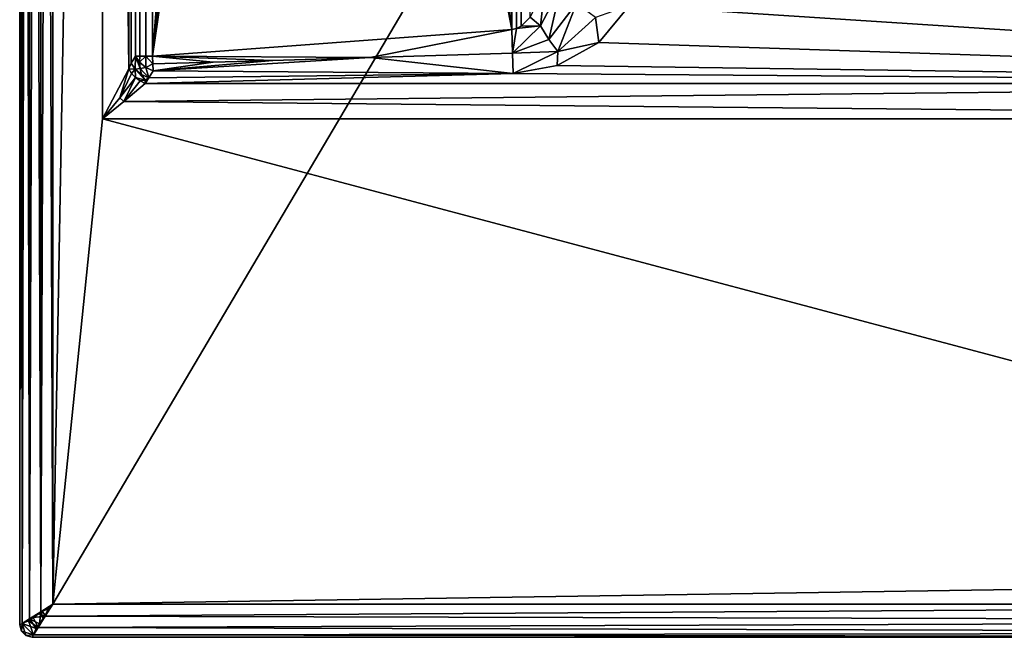
# Model space of a CAD drawing. Extents: x 0 to 47.5, y 0 to 80.
# Drawn here: x 0 to 23.7, y 0 to 14.9 of the extents above; entities that cross this region are included whole.
import ezdxf

# ---------------------------------------------------------------- set-up
doc = ezdxf.new("R2010")
doc.units = 0
doc.layers.add('PORCELANA', color=60, linetype='CONTINUOUS')

msp = doc.modelspace()

# ---------------------------------------------------------------- linework, layer by layer
at = {"layer": 'PORCELANA'}
for points in [[(0, 0.3, 13.2), (0.056, 79.665, 13.494), (0, 79.7, 13.2), (0, 0.3, 13.2)], [(0, 79.7, 0.8), (0.056, 0.335, 0.506), (0, 0.3, 0.8), (0, 79.7, 0.8)], [(0, 79.7, 0.8), (0.056, 79.665, 0.506), (0.056, 0.335, 0.506), (0, 79.7, 0.8)], [(0, 79.7, 0.8), (0, 0.3, 0.8), (0, 79.7, 13.2), (0, 79.7, 0.8)], [(0, 79.7, 13.2), (0, 0.3, 0.8), (0, 0.3, 13.2), (0, 79.7, 13.2)], [(0.056, 0.335, 13.494), (0.056, 79.665, 13.494), (0, 0.3, 13.2), (0.056, 0.335, 13.494)], [(0.234, 0.446, 13.766), (0.234, 79.553, 13.766), (0.056, 79.665, 13.494), (0.234, 0.446, 13.766)], [(0.234, 0.446, 13.766), (0.056, 79.665, 13.494), (0.056, 0.335, 13.494), (0.234, 0.446, 13.766)], [(0.056, 0.335, 0.506), (0.056, 79.665, 0.506), (0.234, 79.553, 0.234), (0.056, 0.335, 0.506)], [(0.056, 0.335, 0.506), (0.234, 79.553, 0.234), (0.234, 0.446, 0.234), (0.056, 0.335, 0.506)], [(0.506, 0.616, 13.944), (0.506, 79.384, 13.944), (0.234, 79.553, 13.766), (0.506, 0.616, 13.944)], [(0.506, 0.616, 13.944), (0.234, 79.553, 13.766), (0.234, 0.446, 13.766), (0.506, 0.616, 13.944)], [(0.234, 0.446, 0.234), (0.234, 79.553, 0.234), (0.506, 79.384, 0.056), (0.234, 0.446, 0.234)], [(0.234, 0.446, 0.234), (0.506, 79.384, 0.056), (0.506, 0.616, 0.056), (0.234, 0.446, 0.234)], [(0.8, 79.2, 14), (0.506, 79.384, 13.944), (0.506, 0.616, 13.944), (0.8, 79.2, 14)], [(0.8, 0.8), (0.506, 79.384, 0.056), (0.8, 79.2), (0.8, 0.8)], [(0.506, 0.616, 0.056), (0.506, 79.384, 0.056), (0.8, 0.8), (0.506, 0.616, 0.056)], [(0.8, 79.2, 14), (0.506, 0.616, 13.944), (0.8, 0.8, 14), (0.8, 79.2, 14)], [(0.8, 79.2), (46.7, 78.5), (0.8, 0.8), (0.8, 79.2)], [(2, 67.497, 14), (0.8, 79.2, 14), (0.8, 0.8, 14), (2, 67.497, 14)], [(0.8, 0.8), (46.7, 78.5), (46.7, 1.5), (0.8, 0.8)], [(2, 67.497, 14), (0.8, 0.8, 14), (2, 12.503, 14), (2, 67.497, 14)], [(2.63, 13.705, 13.694), (2, 67.497, 14), (2, 12.503, 14), (2.63, 13.705, 13.694)], [(2.63, 13.705, 13.694), (2.63, 66.295, 13.694), (2, 67.497, 14), (2.63, 13.705, 13.694)], [(2.63, 13.705, 13.694), (2.687, 66.158, 13.609), (2.63, 66.295, 13.694), (2.63, 13.705, 13.694)], [(2.687, 13.842, 13.609), (2.687, 66.158, 13.609), (2.63, 13.705, 13.694), (2.687, 13.842, 13.609)], [(2.687, 66.158, 13.609), (2.687, 13.842, 13.609), (2.79, 65.985, 13.437), (2.687, 66.158, 13.609)], [(2.79, 65.985, 13.437), (2.687, 13.842, 13.609), (2.79, 14.014, 13.437), (2.79, 65.985, 13.437)], [(2.79, 14.014, 13.437), (2.898, 65.985, 13.31), (2.79, 65.985, 13.437), (2.79, 14.014, 13.437)], [(2.898, 14.014, 13.31), (2.898, 65.985, 13.31), (2.79, 14.014, 13.437), (2.898, 14.014, 13.31)], [(3.042, 14.014, 13.225), (3.042, 65.985, 13.225), (2.898, 65.985, 13.31), (3.042, 14.014, 13.225)], [(3.042, 14.014, 13.225), (2.898, 65.985, 13.31), (2.898, 14.014, 13.31), (3.042, 14.014, 13.225)], [(3.207, 65.985, 13.193), (3.042, 14.014, 13.225), (3.207, 14.014, 13.193), (3.207, 65.985, 13.193)], [(3.207, 65.985, 13.193), (3.042, 65.985, 13.225), (3.042, 14.014, 13.225), (3.207, 65.985, 13.193)], [(3.207, 65.985, 13.193), (3.207, 14.014, 13.193), (5.229, 40, 13.14), (3.207, 65.985, 13.193)], [(11.867, 65.344, 12.966), (8.728, 40, 13.048), (11.867, 14.656, 12.966), (11.867, 65.344, 12.966)], [(11.982, 14.679, 12.957), (11.982, 65.321, 12.957), (11.867, 65.344, 12.966), (11.982, 14.679, 12.957)], [(11.982, 14.679, 12.957), (11.867, 65.344, 12.966), (11.867, 14.656, 12.966), (11.982, 14.679, 12.957)], [(12.096, 14.736, 12.938), (12.096, 65.263, 12.938), (11.982, 65.321, 12.957), (12.096, 14.736, 12.938)], [(12.096, 14.736, 12.938), (11.982, 65.321, 12.957), (11.982, 14.679, 12.957), (12.096, 14.736, 12.938)], [(12.316, 65.049, 12.866), (12.096, 65.263, 12.938), (12.096, 14.736, 12.938), (12.316, 65.049, 12.866)], [(12.096, 14.736, 12.938), (12.316, 14.951, 12.866), (12.316, 65.049, 12.866), (12.096, 14.736, 12.938)], [(5.229, 40, 13.14), (3.207, 14.014, 13.193), (5.464, 40, 13.134), (5.229, 40, 13.14)], [(11.867, 14.656, 12.966), (6.979, 40, 13.094), (3.207, 14.014, 13.193), (11.867, 14.656, 12.966)], [(3.207, 14.014, 13.193), (6.979, 40, 13.094), (6.104, 40, 13.117), (3.207, 14.014, 13.193)], [(3.207, 14.014, 13.193), (6.104, 40, 13.117), (5.464, 40, 13.134), (3.207, 14.014, 13.193)], [(11.867, 14.656, 12.966), (7.853, 40, 13.071), (6.979, 40, 13.094), (11.867, 14.656, 12.966)], [(8.494, 40, 13.054), (7.853, 40, 13.071), (11.867, 14.656, 12.966), (8.494, 40, 13.054)], [(11.867, 14.656, 12.966), (8.728, 40, 13.048), (8.494, 40, 13.054), (11.867, 14.656, 12.966)], [(15.027, 16.424, 10.576), (43.734, 13.351, 13.649), (32.825, 24.261, 2.739), (15.027, 16.424, 10.576)], [(14.706, 15.233, 11.767), (43.734, 13.351, 13.649), (15.027, 16.424, 10.576), (14.706, 15.233, 11.767)], [(12.316, 14.951, 12.866), (12.565, 14.746, 12.784), (12.668, 15.683, 12.63), (12.316, 14.951, 12.866)], [(13.054, 15.686, 12.269), (12.668, 15.683, 12.63), (12.565, 14.746, 12.784), (13.054, 15.686, 12.269)], [(13.054, 15.686, 12.269), (12.565, 14.746, 12.784), (12.762, 14.417, 12.822), (13.054, 15.686, 12.269)], [(12.762, 14.417, 12.822), (13.433, 15.282, 12.152), (13.054, 15.686, 12.269), (12.762, 14.417, 12.822)], [(13.433, 15.282, 12.152), (12.762, 14.417, 12.822), (12.983, 14.123, 12.936), (13.433, 15.282, 12.152)], [(12.983, 14.123, 12.936), (13.889, 14.946, 12.16), (13.433, 15.282, 12.152), (12.983, 14.123, 12.936)], [(14.706, 15.233, 11.767), (13.889, 14.946, 12.16), (13.971, 14.338, 12.662), (14.706, 15.233, 11.767)], [(14.706, 15.233, 11.767), (13.971, 14.338, 12.662), (43.734, 13.351, 13.649), (14.706, 15.233, 11.767)], [(11.982, 14.679, 12.957), (11.885, 14.082, 13.08), (12.565, 14.746, 12.784), (11.982, 14.679, 12.957)], [(12.762, 14.417, 12.822), (12.565, 14.746, 12.784), (11.885, 14.082, 13.08), (12.762, 14.417, 12.822)], [(11.982, 14.679, 12.957), (12.565, 14.746, 12.784), (12.096, 14.736, 12.938), (11.982, 14.679, 12.957)], [(12.096, 14.736, 12.938), (12.565, 14.746, 12.784), (12.316, 14.951, 12.866), (12.096, 14.736, 12.938)], [(12.983, 14.123, 12.936), (13.971, 14.338, 12.662), (13.889, 14.946, 12.16), (12.983, 14.123, 12.936)], [(8.455, 13.981, 13.143), (11.867, 14.656, 12.966), (3.207, 14.014, 13.193), (8.455, 13.981, 13.143)], [(11.885, 14.082, 13.08), (11.867, 14.656, 12.966), (8.455, 13.981, 13.143), (11.885, 14.082, 13.08)], [(11.867, 14.656, 12.966), (11.885, 14.082, 13.08), (11.982, 14.679, 12.957), (11.867, 14.656, 12.966)], [(12.762, 14.417, 12.822), (11.885, 14.082, 13.08), (12.983, 14.123, 12.936), (12.762, 14.417, 12.822)], [(12.968, 13.789, 13.211), (13.971, 14.338, 12.662), (12.983, 14.123, 12.936), (12.968, 13.789, 13.211)], [(43.734, 13.351, 13.649), (13.971, 14.338, 12.662), (12.968, 13.789, 13.211), (43.734, 13.351, 13.649)], [(2.687, 13.842, 13.609), (2.786, 13.695, 13.52), (2.79, 14.014, 13.437), (2.687, 13.842, 13.609)], [(2.79, 14.014, 13.437), (2.786, 13.695, 13.52), (2.908, 13.714, 13.409), (2.79, 14.014, 13.437)], [(2.79, 14.014, 13.437), (2.908, 13.714, 13.409), (2.889, 13.867, 13.348), (2.79, 14.014, 13.437)], [(2.889, 13.867, 13.348), (2.898, 14.014, 13.31), (2.79, 14.014, 13.437), (2.889, 13.867, 13.348)], [(3.04, 13.742, 13.314), (3.042, 14.014, 13.225), (2.889, 13.867, 13.348), (3.04, 13.742, 13.314)], [(2.889, 13.867, 13.348), (3.042, 14.014, 13.225), (2.898, 14.014, 13.31), (2.889, 13.867, 13.348)], [(3.04, 13.742, 13.314), (3.213, 13.823, 13.231), (3.042, 14.014, 13.225), (3.04, 13.742, 13.314)], [(3.042, 14.014, 13.225), (3.213, 13.823, 13.231), (3.207, 14.014, 13.193), (3.042, 14.014, 13.225)], [(4.666, 13.864, 13.198), (3.207, 14.014, 13.193), (3.213, 13.823, 13.231), (4.666, 13.864, 13.198)], [(8.455, 13.981, 13.143), (3.207, 14.014, 13.193), (6.103, 13.907, 13.175), (8.455, 13.981, 13.143)], [(6.103, 13.907, 13.175), (3.207, 14.014, 13.193), (4.666, 13.864, 13.198), (6.103, 13.907, 13.175)], [(8.455, 13.981, 13.143), (11.906, 13.595, 13.405), (11.885, 14.082, 13.08), (8.455, 13.981, 13.143)], [(12.983, 14.123, 12.936), (11.885, 14.082, 13.08), (11.906, 13.595, 13.405), (12.983, 14.123, 12.936)], [(12.983, 14.123, 12.936), (11.906, 13.595, 13.405), (12.968, 13.789, 13.211), (12.983, 14.123, 12.936)], [(2.63, 13.705, 13.694), (2.786, 13.695, 13.52), (2.687, 13.842, 13.609), (2.63, 13.705, 13.694)], [(2.889, 13.867, 13.348), (2.908, 13.714, 13.409), (3.04, 13.742, 13.314), (2.889, 13.867, 13.348)], [(3.22, 13.661, 13.339), (3.213, 13.823, 13.231), (3.04, 13.742, 13.314), (3.22, 13.661, 13.339)], [(3.22, 13.661, 13.339), (4.666, 13.864, 13.198), (3.213, 13.823, 13.231), (3.22, 13.661, 13.339)], [(6.103, 13.907, 13.175), (3.22, 13.661, 13.339), (8.455, 13.981, 13.143), (6.103, 13.907, 13.175)], [(8.455, 13.981, 13.143), (3.22, 13.661, 13.339), (11.906, 13.595, 13.405), (8.455, 13.981, 13.143)], [(6.103, 13.907, 13.175), (4.666, 13.864, 13.198), (3.22, 13.661, 13.339), (6.103, 13.907, 13.175)], [(43.734, 13.351, 13.649), (12.968, 13.789, 13.211), (11.906, 13.595, 13.405), (43.734, 13.351, 13.649)], [(2.412, 13.004, 13.913), (2.63, 13.705, 13.694), (2, 12.503, 14), (2.412, 13.004, 13.913)], [(2.412, 13.004, 13.913), (2.698, 13.596, 13.638), (2.63, 13.705, 13.694), (2.412, 13.004, 13.913)], [(2.791, 13.496, 13.611), (2.698, 13.596, 13.638), (2.412, 13.004, 13.913), (2.791, 13.496, 13.611)], [(2.63, 13.705, 13.694), (2.698, 13.596, 13.638), (2.786, 13.695, 13.52), (2.63, 13.705, 13.694)], [(2.786, 13.695, 13.52), (2.698, 13.596, 13.638), (2.791, 13.496, 13.611), (2.786, 13.695, 13.52)], [(2.938, 13.57, 13.486), (2.908, 13.714, 13.409), (2.786, 13.695, 13.52), (2.938, 13.57, 13.486)], [(3.028, 13.434, 13.569), (2.938, 13.57, 13.486), (2.786, 13.695, 13.52), (3.028, 13.434, 13.569)], [(2.786, 13.695, 13.52), (2.791, 13.496, 13.611), (3.028, 13.434, 13.569), (2.786, 13.695, 13.52)], [(3.117, 13.489, 13.511), (3.04, 13.742, 13.314), (2.908, 13.714, 13.409), (3.117, 13.489, 13.511)], [(3.117, 13.489, 13.511), (2.908, 13.714, 13.409), (2.938, 13.57, 13.486), (3.117, 13.489, 13.511)], [(3.028, 13.434, 13.569), (3.117, 13.489, 13.511), (2.938, 13.57, 13.486), (3.028, 13.434, 13.569)], [(11.906, 13.595, 13.405), (3.117, 13.489, 13.511), (3.023, 13.351, 13.649), (11.906, 13.595, 13.405)], [(11.906, 13.595, 13.405), (3.023, 13.351, 13.649), (43.734, 13.351, 13.649), (11.906, 13.595, 13.405)], [(3.22, 13.661, 13.339), (3.04, 13.742, 13.314), (3.117, 13.489, 13.511), (3.22, 13.661, 13.339)], [(3.22, 13.661, 13.339), (3.117, 13.489, 13.511), (11.906, 13.595, 13.405), (3.22, 13.661, 13.339)], [(2.516, 12.921, 13.925), (2.791, 13.496, 13.611), (2.412, 13.004, 13.913), (2.516, 12.921, 13.925)], [(2.902, 13.413, 13.615), (2.791, 13.496, 13.611), (2.516, 12.921, 13.925), (2.902, 13.413, 13.615)], [(2.902, 13.413, 13.615), (2.516, 12.921, 13.925), (3.023, 13.351, 13.649), (2.902, 13.413, 13.615)], [(2.516, 12.921, 13.925), (45.997, 12.503, 14), (43.734, 13.351, 13.649), (2.516, 12.921, 13.925)], [(2.516, 12.921, 13.925), (43.734, 13.351, 13.649), (3.023, 13.351, 13.649), (2.516, 12.921, 13.925)], [(3.028, 13.434, 13.569), (2.791, 13.496, 13.611), (2.902, 13.413, 13.615), (3.028, 13.434, 13.569)], [(3.028, 13.434, 13.569), (2.902, 13.413, 13.615), (3.023, 13.351, 13.649), (3.028, 13.434, 13.569)], [(3.023, 13.351, 13.649), (3.117, 13.489, 13.511), (3.028, 13.434, 13.569), (3.023, 13.351, 13.649)], [(2.516, 12.921, 13.925), (2.412, 13.004, 13.913), (2, 12.503, 14), (2.516, 12.921, 13.925)], [(2, 12.503, 14), (45.997, 12.503, 14), (2.516, 12.921, 13.925), (2, 12.503, 14)], [(2, 12.503, 14), (0.8, 0.8, 14), (46, 0.8, 14), (2, 12.503, 14)], [(2, 12.503, 14), (46, 0.8, 14), (45.997, 12.503, 14), (2, 12.503, 14)], [(0.8, 0.8), (46.7, 1.5), (46, 0.8), (0.8, 0.8)], [(0.8, 0.8, 14), (0.506, 0.616, 13.944), (0.699, 0.731, 13.994), (0.8, 0.8, 14)], [(0.8, 0.8), (0.731, 0.699, 0.006), (0.506, 0.616, 0.056), (0.8, 0.8)], [(0.699, 0.731, 13.994), (0.506, 0.616, 13.944), (0.55, 0.631, 13.96), (0.699, 0.731, 13.994)], [(0.616, 0.506, 13.944), (0.699, 0.731, 13.994), (0.55, 0.631, 13.96), (0.616, 0.506, 13.944)], [(0.8, 0.8, 14), (0.699, 0.731, 13.994), (0.616, 0.506, 13.944), (0.8, 0.8, 14)], [(0.616, 0.506, 13.944), (46, 0.4, 13.893), (46, 0.8, 14), (0.616, 0.506, 13.944)], [(0.616, 0.506, 13.944), (46, 0.8, 14), (0.8, 0.8, 14), (0.616, 0.506, 13.944)], [(0.8, 0.8), (0.616, 0.506, 0.056), (0.731, 0.699, 0.006), (0.8, 0.8)], [(0.8, 0.8), (46, 0.8), (0.616, 0.506, 0.056), (0.8, 0.8)], [(0.616, 0.506, 0.056), (46, 0.8), (46, 0.4, 0.107), (0.616, 0.506, 0.056)], [(0.446, 0.234, 13.766), (0.324, 0.478, 13.842), (0.21, 0.401, 13.738), (0.446, 0.234, 13.766)], [(0.21, 0.401, 13.738), (0.324, 0.478, 13.842), (0.234, 0.446, 13.766), (0.21, 0.401, 13.738)], [(0.324, 0.478, 13.842), (0.506, 0.616, 13.944), (0.234, 0.446, 13.766), (0.324, 0.478, 13.842)], [(0.506, 0.616, 0.056), (0.478, 0.324, 0.158), (0.234, 0.446, 0.234), (0.506, 0.616, 0.056)], [(0.456, 0.567, 13.922), (0.506, 0.616, 13.944), (0.324, 0.478, 13.842), (0.456, 0.567, 13.922)], [(0.456, 0.567, 13.922), (0.324, 0.478, 13.842), (0.616, 0.506, 13.944), (0.456, 0.567, 13.922)], [(0.616, 0.506, 13.944), (0.324, 0.478, 13.842), (0.446, 0.234, 13.766), (0.616, 0.506, 13.944)], [(0.446, 0.234, 13.766), (46, 0.4, 13.893), (0.616, 0.506, 13.944), (0.446, 0.234, 13.766)], [(0.478, 0.324, 0.158), (0.616, 0.506, 0.056), (0.446, 0.234, 0.234), (0.478, 0.324, 0.158)], [(0.616, 0.506, 0.056), (46, 0.4, 0.107), (0.446, 0.234, 0.234), (0.616, 0.506, 0.056)], [(0.616, 0.506, 13.944), (0.55, 0.631, 13.96), (0.456, 0.567, 13.922), (0.616, 0.506, 13.944)], [(0.456, 0.567, 13.922), (0.55, 0.631, 13.96), (0.506, 0.616, 13.944), (0.456, 0.567, 13.922)], [(0.567, 0.456, 0.078), (0.478, 0.324, 0.158), (0.506, 0.616, 0.056), (0.567, 0.456, 0.078)], [(0.567, 0.456, 0.078), (0.616, 0.506, 0.056), (0.478, 0.324, 0.158), (0.567, 0.456, 0.078)], [(0.506, 0.616, 0.056), (0.731, 0.699, 0.006), (0.631, 0.55, 0.04), (0.506, 0.616, 0.056)], [(0.506, 0.616, 0.056), (0.631, 0.55, 0.04), (0.567, 0.456, 0.078), (0.506, 0.616, 0.056)], [(0.567, 0.456, 0.078), (0.631, 0.55, 0.04), (0.616, 0.506, 0.056), (0.567, 0.456, 0.078)], [(0.731, 0.699, 0.006), (0.616, 0.506, 0.056), (0.631, 0.55, 0.04), (0.731, 0.699, 0.006)], [(0.04, 0.15, 13.2), (0.056, 0.335, 13.494), (0, 0.3, 13.2), (0.04, 0.15, 13.2)], [(0.056, 0.335, 0.506), (0.04, 0.15, 0.8), (0, 0.3, 0.8), (0.056, 0.335, 0.506)], [(0, 0.3, 13.2), (0, 0.3, 0.8), (0.04, 0.15, 13.2), (0, 0.3, 13.2)], [(0.04, 0.15, 13.2), (0, 0.3, 0.8), (0.04, 0.15, 0.8), (0.04, 0.15, 13.2)], [(0.15, 0.04, 13.2), (0.056, 0.335, 13.494), (0.04, 0.15, 13.2), (0.15, 0.04, 13.2)], [(0.056, 0.335, 0.506), (0.335, 0.056, 0.506), (0.04, 0.15, 0.8), (0.056, 0.335, 0.506)], [(0.21, 0.401, 13.738), (0.234, 0.446, 13.766), (0.056, 0.335, 13.494), (0.21, 0.401, 13.738)], [(0.234, 0.446, 0.234), (0.401, 0.21, 0.262), (0.056, 0.335, 0.506), (0.234, 0.446, 0.234)], [(0.335, 0.056, 13.494), (0.21, 0.401, 13.738), (0.056, 0.335, 13.494), (0.335, 0.056, 13.494)], [(0.335, 0.056, 13.494), (0.056, 0.335, 13.494), (0.15, 0.04, 13.2), (0.335, 0.056, 13.494)], [(0.056, 0.335, 0.506), (0.401, 0.21, 0.262), (0.335, 0.056, 0.506), (0.056, 0.335, 0.506)], [(0.446, 0.234, 13.766), (0.21, 0.401, 13.738), (0.335, 0.056, 13.494), (0.446, 0.234, 13.766)], [(0.234, 0.446, 0.234), (0.478, 0.324, 0.158), (0.401, 0.21, 0.262), (0.234, 0.446, 0.234)], [(0.401, 0.21, 0.262), (0.478, 0.324, 0.158), (0.446, 0.234, 0.234), (0.401, 0.21, 0.262)], [(0.446, 0.234, 13.766), (46, 0.107, 13.6), (46, 0.4, 13.893), (0.446, 0.234, 13.766)], [(0.446, 0.234, 0.234), (46, 0.4, 0.107), (46, 0.107, 0.4), (0.446, 0.234, 0.234)], [(0.04, 0.15, 0.8), (0.335, 0.056, 0.506), (0.15, 0.04, 0.8), (0.04, 0.15, 0.8)], [(0.04, 0.15, 13.2), (0.04, 0.15, 0.8), (0.15, 0.04, 13.2), (0.04, 0.15, 13.2)], [(0.15, 0.04, 13.2), (0.04, 0.15, 0.8), (0.15, 0.04, 0.8), (0.15, 0.04, 13.2)], [(0.335, 0.056, 13.494), (0.15, 0.04, 13.2), (0.3, 0, 13.2), (0.335, 0.056, 13.494)], [(0.15, 0.04, 0.8), (0.335, 0.056, 0.506), (0.3, 0, 0.8), (0.15, 0.04, 0.8)], [(0.15, 0.04, 13.2), (0.15, 0.04, 0.8), (0.3, 0, 13.2), (0.15, 0.04, 13.2)], [(0.3, 0, 13.2), (0.15, 0.04, 0.8), (0.3, 0, 0.8), (0.3, 0, 13.2)], [(0.3, 0, 13.2), (46, 0, 13.2), (0.335, 0.056, 13.494), (0.3, 0, 13.2)], [(0.335, 0.056, 0.506), (46, 0, 0.8), (0.3, 0, 0.8), (0.335, 0.056, 0.506)], [(0.335, 0.056, 13.494), (46, 0.107, 13.6), (0.446, 0.234, 13.766), (0.335, 0.056, 13.494)], [(0.401, 0.21, 0.262), (0.446, 0.234, 0.234), (0.335, 0.056, 0.506), (0.401, 0.21, 0.262)], [(0.446, 0.234, 0.234), (46, 0.107, 0.4), (0.335, 0.056, 0.506), (0.446, 0.234, 0.234)], [(0.335, 0.056, 13.494), (46, 0, 13.2), (46, 0.107, 13.6), (0.335, 0.056, 13.494)], [(0.335, 0.056, 0.506), (46, 0.107, 0.4), (46, 0, 0.8), (0.335, 0.056, 0.506)], [(0.3, 0, 0.8), (46, 0, 0.8), (0.3, 0, 13.2), (0.3, 0, 0.8)], [(0.3, 0, 13.2), (46, 0, 0.8), (46, 0, 13.2), (0.3, 0, 13.2)]]:
    msp.add_3dface(points, dxfattribs=at)

doc.saveas('drawing.dxf')
